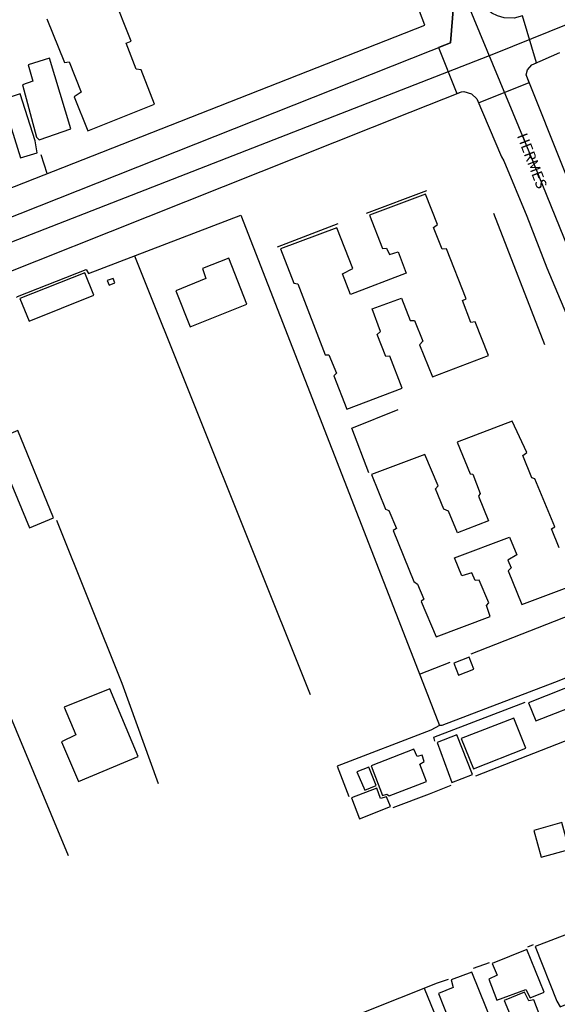
# Model space of a CAD drawing. Units: millimetres. Extents: x 175902 to 180726, y 1665955 to 1668736.
# Drawn here: x 176156 to 176256, y 1668113 to 1668296 of the extents above; entities that cross this region are included whole.
import ezdxf
from ezdxf.enums import TextEntityAlignment as Align

# ---------------------------------------------------------------- set-up
doc = ezdxf.new("R2010")
doc.units = ezdxf.units.MM
for name, color, linetype in [('V-CRUZAMENTO', 1, 'Continuous'), ('V-EDIFICACAO', 2, 'Continuous'), ('V-EIXO_DE_LOGRADOURO', 3, 'Continuous'), ('V-LOTE', 1, 'Continuous'), ('V-NOME_DOS_LOGRADOUROS', 7, 'Continuous'), ('V-QUADRA', 6, 'Continuous'), ('V-TESTADA', 141, 'Continuous')]:
    doc.layers.add(name, color=color, linetype=linetype)

msp = doc.modelspace()

# ---------------------------------------------------------------- linework, layer by layer
at = {"layer": 'V-CRUZAMENTO'}
msp.add_lwpolyline([(176249.04, 1668296.75), (176247.53, 1668296.3), (176245.62, 1668296.34), (176244.43, 1668296.7), (176243.35, 1668297.21), (176240.99, 1668299.12), (176240.48, 1668300.15), (176236.2, 1668298.55), (176235.67, 1668291.69), (176233.45, 1668290.81), (176236.84, 1668282.26), (176237.73, 1668282.61), (176238.15, 1668282.63), (176239.55, 1668282.23), (176240.59, 1668281.28), (176240.88, 1668280.58), (176250.3, 1668284.34), (176249.74, 1668285.74), (176249.97, 1668286.69), (176250.8, 1668287.62), (176251.67, 1668288)], close=True, dxfattribs=at)
at = {"layer": 'V-EDIFICACAO'}
for points in [[(176160.56, 1668296.18), (176163.89, 1668288.03), (176164.74, 1668288.19), (176167, 1668282.53), (176165.65, 1668281.69), (176168.23, 1668275.35), (176180.63, 1668280.31), (176178.16, 1668286.66), (176177.23, 1668286.78), (176175.32, 1668291.66), (176176.26, 1668292.04), (176169.44, 1668309.2)], [(176255.86, 1668197.85), (176254.46, 1668201.4), (176255.05, 1668201.74), (176251.35, 1668210.69), (176250.81, 1668210.85), (176249.12, 1668214.98), (176249.83, 1668215.57), (176247.15, 1668221.36), (176236.89, 1668217.49), (176239.31, 1668211.63), (176239.8, 1668211.52), (176241.21, 1668207.93), (176240.84, 1668207.47), (176242.74, 1668202.88), (176236.95, 1668200.66), (176235.26, 1668204.69), (176234.43, 1668205.05), (176232.86, 1668208.82), (176232.86, 1668208.82), (176233.36, 1668209.34), (176230.89, 1668215.21), (176220.98, 1668211.45), (176223.57, 1668205.01), (176224.2, 1668204.79), (176225.6, 1668201.46), (176225.01, 1668201.07), (176228.87, 1668191.59), (176229.54, 1668191.1), (176230.69, 1668188.28), (176230.23, 1668187.86), (176232.97, 1668181.31), (176243.05, 1668185.09), (176242.33, 1668187.14), (176242.78, 1668187.61), (176241.01, 1668191.85), (176240.28, 1668191.75), (176239.63, 1668193.19), (176237.74, 1668192.64), (176236.43, 1668195.99), (176246.64, 1668199.84), (176248, 1668196.54), (176246.31, 1668195.58), (176246.94, 1668194.1), (176246.36, 1668193.55), (176248.92, 1668187.32), (176259.36, 1668191.23)]]:
    msp.add_lwpolyline(points, dxfattribs=at)
for points in [[(176157.12, 1668287.6), (176157.99, 1668284.6), (176156.07, 1668283.87), (176158.69, 1668274.17), (176159.14, 1668273.65), (176165.06, 1668275.75), (176161.09, 1668288.83), (176157.12, 1668287.6)], [(176152.37, 1668281.09), (176155.68, 1668270.33), (176158.8, 1668271.23), (176158.43, 1668273.49), (176155.61, 1668282.21), (176152.37, 1668281.09)], [(176217.05, 1668244.96), (176215.59, 1668248.76), (176217.49, 1668249.74), (176214.55, 1668257.34), (176204.05, 1668253.43), (176206.51, 1668247.05), (176207.27, 1668246.93), (176212.37, 1668233.74), (176213.04, 1668233.7), (176214.48, 1668230.3), (176213.94, 1668229.8), (176216.37, 1668223.62), (176226.7, 1668227.55), (176224.41, 1668233.49), (176223.61, 1668233.43), (176222.04, 1668237.47), (176222.64, 1668238.06), (176221.11, 1668242.26), (176226.53, 1668244.25), (176228.15, 1668240.09), (176228.95, 1668240.11), (176230.52, 1668236.24), (176229.89, 1668235.6), (176232.29, 1668229.65), (176242.7, 1668233.6), (176240.28, 1668239.88), (176239.44, 1668239.72), (176237.87, 1668243.79), (176238.58, 1668244.1), (176234.94, 1668253.44), (176234.09, 1668253.33), (176232.52, 1668257.41), (176233.24, 1668257.97), (176231.03, 1668263.58), (176220.6, 1668259.68), (176222.99, 1668253.47), (176223.77, 1668253.57), (176224.31, 1668252.39), (176225.9, 1668252.89), (176227.42, 1668248.88), (176217.05, 1668244.96)], [(176189.54, 1668249.78), (176190.18, 1668247.93), (176184.57, 1668245.6), (176187.23, 1668238.94), (176197.76, 1668243.12), (176194.45, 1668251.69), (176189.54, 1668249.78)], [(176155.59, 1668244.17), (176157.3, 1668240), (176169.3, 1668244.83), (176167.66, 1668248.94), (176155.59, 1668244.17)], [(176171.8, 1668247.53), (176172.18, 1668246.66), (176173.23, 1668247.11), (176172.94, 1668247.88), (176171.8, 1668247.53)], [(176155.22, 1668219.66), (176150.63, 1668217.76), (176157.39, 1668201.56), (176161.82, 1668203.44), (176155.22, 1668219.66)], [(176236.26, 1668176.4), (176237.13, 1668174.19), (176240.02, 1668175.32), (176239.16, 1668177.5), (176236.26, 1668176.4)], [(176163.81, 1668168.24), (176165.95, 1668163.07), (176163.3, 1668161.81), (176166.49, 1668154.43), (176177.56, 1668159.06), (176172.33, 1668171.64), (176163.81, 1668168.24)], [(176250.2, 1668169.02), (176251.51, 1668165.7), (176261.37, 1668169.56), (176260.03, 1668172.94), (176250.2, 1668169.02)], [(176237.64, 1668162.39), (176239.92, 1668156.75), (176249.67, 1668160.6), (176247.44, 1668166.21), (176237.64, 1668162.39)], [(176236.82, 1668163.12), (176233.19, 1668161.67), (176235.93, 1668154.22), (176239.78, 1668155.75), (176236.82, 1668163.12)], [(176220.89, 1668157.31), (176223.03, 1668151.83), (176223.85, 1668152.08), (176224.25, 1668151.74), (176231.21, 1668154.43), (176229.93, 1668157.67), (176230.78, 1668158.14), (176230.38, 1668159.31), (176229.48, 1668159.06), (176228.83, 1668160.42), (176220.89, 1668157.31)], [(176218.23, 1668156.19), (176219.74, 1668152.81), (176221.82, 1668153.7), (176220.48, 1668157.1), (176218.23, 1668156.19)], [(176217.25, 1668151.37), (176218.72, 1668147.49), (176224.48, 1668149.76), (176223.78, 1668151.55), (176222.65, 1668151.27), (176221.95, 1668153.21), (176217.25, 1668151.37)], [(176251.18, 1668145.32), (176252.53, 1668140.34), (176257.73, 1668141.8), (176256.4, 1668146.83), (176251.18, 1668145.32)], [(176251.44, 1668123.75), (176255.43, 1668113.58), (176256.08, 1668112.57), (176262.49, 1668115.12), (176258.07, 1668126.3), (176251.44, 1668123.75)], [(176243.43, 1668120.6), (176244.36, 1668118.42), (176242.79, 1668117.7), (176244.31, 1668113.81), (176249.65, 1668115.77), (176250.5, 1668114.24), (176253.1, 1668115.25), (176249.89, 1668123.19), (176243.43, 1668120.6)], [(176235.8, 1668117.53), (176236.18, 1668116.14), (176233.4, 1668115), (176236.2, 1668107.93), (176237.06, 1668108.14), (176237.69, 1668106.7), (176243.63, 1668109.03), (176239.65, 1668119.01), (176235.8, 1668117.53)], [(176249.45, 1668115.26), (176245.66, 1668113.71), (176248.16, 1668107.64), (176252.85, 1668109.47), (176251.17, 1668113.84), (176250.25, 1668113.68), (176249.45, 1668115.26)]]:
    msp.add_lwpolyline(points, close=True, dxfattribs=at)
at = {"layer": 'V-EIXO_DE_LOGRADOURO'}
for points in [[(176290.41, 1668172.92), (176286.71, 1668178.96), (176283.73, 1668184.91), (176275.9, 1668206.55), (176259.85, 1668247.96), (176249.74, 1668272.82), (176229.02, 1668322.74), (176219.6, 1668344.73), (176216.03, 1668355.13), (176211.17, 1668366.52), (176202.74, 1668389.3), (176188.56, 1668428.83), (176181.92, 1668451.31), (176170.02, 1668496.68)], [(175948.68, 1668172.18), (175964.86, 1668179.18), (176081.33, 1668225.38), (176146.41, 1668251.74), (176244.03, 1668289.81), (176384.37, 1668346.49)]]:
    msp.add_lwpolyline(points, dxfattribs=at)
at = {"layer": 'V-LOTE'}
for points in [[(176094.61, 1668336.98), (176119.99, 1668251.45), (176230.9, 1668294.97), (176215.65, 1668334.98)], [(176160.65, 1668267.41), (176159.54, 1668270.9)], [(176168.36, 1668248.85), (176196.64, 1668259.69)], [(176196.64, 1668259.69), (176230.51, 1668172.79)], [(176243.63, 1668260.02), (176253.17, 1668235.66)], [(176176.88, 1668252.12), (176209.55, 1668170.6)], [(176220.47, 1668211.8), (176217.3, 1668220.08), (176225.92, 1668223.55)], [(176162.39, 1668202.96), (176174.55, 1668172.67)], [(176272.18, 1668190.94), (176239.44, 1668178.08)], [(176145.16, 1668187.15), (176164.54, 1668140.66)], [(176229.89, 1668174.35), (176235.63, 1668176.61)], [(176264.75, 1668176.63), (176255, 1668172.84)], [(176174.55, 1668172.67), (176181.3, 1668154.04)], [(176230.51, 1668172.79), (176233.61, 1668164.81), (176231.99, 1668163.94), (176214.59, 1668157.25), (176216.73, 1668151.62)], [(176255, 1668172.84), (176234.05, 1668164.83), (176233.61, 1668164.81)], [(176240.36, 1668155.46), (176279.87, 1668170.92)], [(176232.75, 1668161.92), (176232.58, 1668162.64), (176249.56, 1668169.15)], [(176225.01, 1668149.61), (176231.78, 1668152.1), (176235.76, 1668153.74)], [(176250.05, 1668123.68), (176251.11, 1668124.11)], [(176239.96, 1668119.71), (176242.92, 1668120.77)], [(176235.21, 1668117.64), (176233.18, 1668116.97), (176211.83, 1668108.44), (176249.65, 1668012.8)], [(176230.77, 1668116.01), (176234.33, 1668107.23)]]:
    msp.add_lwpolyline(points, dxfattribs=at)
at = {"layer": 'V-QUADRA'}
for points in [[(176140.85, 1668254.14), (176235.67, 1668291.69), (176236.2, 1668298.55), (176230.83, 1668311.73), (176224, 1668327.74), (176221.18, 1668335.21), (176217.25, 1668344.16), (176214.26, 1668353.63), (176210.76, 1668362.52), (176207.39, 1668372.42), (176203.86, 1668380.76), (176201.25, 1668387.68), (176198.73, 1668396.17), (176190.24, 1668418.61), (176188.8, 1668422.9), (176187.61, 1668425.66), (176187.1, 1668426.46), (176185.51, 1668427.8), (176183.77, 1668427.53), (176086.37, 1668399.56)], [(176278.98, 1668212.53), (176249.74, 1668285.74), (176249.97, 1668286.69), (176250.8, 1668287.62), (176256.01, 1668289.93)], [(176102.94, 1668228.98), (176228.14, 1668278.82), (176237.73, 1668282.61), (176238.15, 1668282.63), (176239.55, 1668282.23), (176240.59, 1668281.28), (176245.15, 1668270.5), (176245.57, 1668269.8), (176249.84, 1668259.51), (176253.59, 1668249.9), (176258.73, 1668237.68), (176270.53, 1668207.66), (176273.86, 1668199.93), (176284.99, 1668172.9), (176289.14, 1668163.86), (176292.24, 1668158.7), (176296.23, 1668150.64), (176299.8, 1668140.23), (176307.13, 1668122.83), (176308.68, 1668119.96), (176309.74, 1668117.59), (176314.71, 1668103.33)]]:
    msp.add_lwpolyline(points, dxfattribs=at)
at = {"layer": 'V-TESTADA'}
for points in [[(176094.61, 1668336.98), (176119.99, 1668251.45), (176230.9, 1668294.97), (176215.65, 1668334.98)], [(176231.22, 1668264.18), (176219.98, 1668260.01)], [(176168.36, 1668248.85), (176196.64, 1668259.69)], [(176243.63, 1668260.02), (176253.17, 1668235.66)], [(176214.71, 1668258.04), (176203.45, 1668253.75)], [(176154.96, 1668244.4), (176155.13, 1668244.59), (176167.88, 1668249.6)], [(176167.88, 1668249.6), (176168.36, 1668248.85)]]:
    msp.add_lwpolyline(points, dxfattribs=at)

# ---------------------------------------------------------------- texts
at = {"layer": 'V-NOME_DOS_LOGRADOUROS'}
msp.add_text('HERMES', height=2, rotation=291, dxfattribs=at).set_placement((176247.39, 1668274.22), align=Align.BOTTOM_LEFT)

doc.saveas('drawing.dxf')
